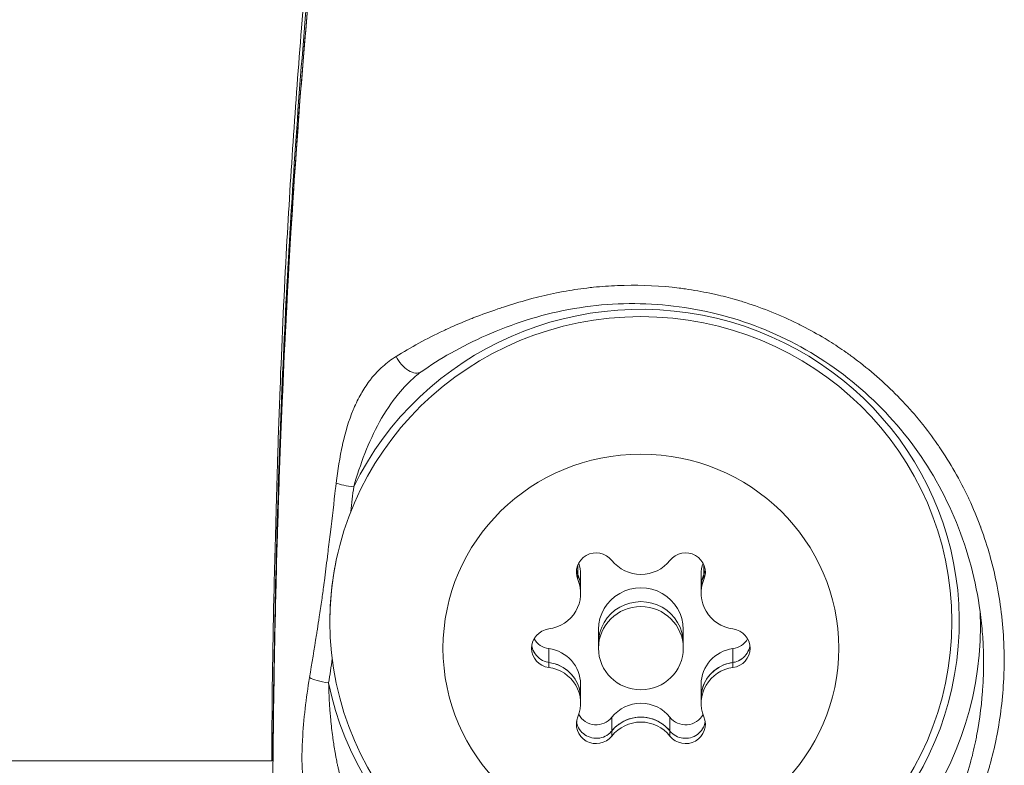
# Model space of a CAD drawing. Units: millimetres. Extents: x -3444 to 3068, y -4436 to 3395.
# Drawn here: x -486 to -451, y -2768 to -2741 of the extents above; entities that cross this region are included whole.
import ezdxf

# ---------------------------------------------------------------- set-up
doc = ezdxf.new("R2010")
doc.units = ezdxf.units.MM
doc.header["$LTSCALE"] = 1000
doc.layers.add('1 EQUIPMENT', color=7, linetype='Continuous', lineweight=18)

# ---------------------------------------------------------------- blocks, each defined once
blk = doc.blocks.new('GGJS 1023 BLOCK')
at = {"layer": '1 EQUIPMENT', "color": 0, "linetype": 'Continuous', "lineweight": 0}
for p, q in [((-466.109, -2760.946), (-466.109, -2760.602)), ((-461.649, -2760.946), (-461.649, -2760.602)), ((-466.109, -2761.124), (-466.109, -2760.946)), ((-466.011, -2761.431), (-466.011, -2760.942)), ((-461.747, -2761.431), (-461.747, -2760.942)), ((-461.649, -2761.124), (-461.649, -2760.946)), ((-466.011, -2761.608), (-466.011, -2761.431)), ((-461.747, -2761.608), (-461.747, -2761.431)), ((-465.379, -2763.374), (-465.379, -2762.884)), ((-462.379, -2763.374), (-462.379, -2762.884)), ((-465.379, -2763.55), (-465.379, -2763.374)), ((-462.379, -2763.55), (-462.379, -2763.374)), ((-467.136, -2764.052), (-467.136, -2763.564)), ((-460.622, -2764.052), (-460.622, -2763.564)), ((-467.136, -2764.23), (-467.136, -2764.052)), ((-460.622, -2764.23), (-460.622, -2764.052)), ((-466.011, -2765.316), (-466.011, -2764.826)), ((-461.747, -2765.316), (-461.747, -2764.826)), ((-466.011, -2765.492), (-466.011, -2765.316)), ((-461.747, -2765.492), (-461.747, -2765.316)), ((-464.907, -2766.478), (-464.907, -2765.991)), ((-462.851, -2766.478), (-462.851, -2765.991)), ((-464.907, -2766.656), (-464.907, -2766.478)), ((-462.851, -2766.656), (-462.851, -2766.478)), ((-624.967, -2767.534), (-476.892, -2767.534))]:
    blk.add_line(p, q, dxfattribs=at)
blk.add_arc((-475.892, -2766.846), 1, 180.6041, 186.278, dxfattribs=at)
for centre, major_axis, ratio, start_param, end_param in [((-463.879, -2762.61), (-11.263, 0), 0.980641, 0.197243, 5.836761), ((-467.309, -2760.942), (1.298, 0), 0.980641, 0, 0.322463), ((-463.879, -2759.665), (1.298, 0), 0.980641, -2.484314, -0.657279), ((-460.449, -2760.942), (-1.298, 0), 0.980641, -0.322463, 0), ((-467.309, -2761.608), (1.298, 0), 0.980641, -1.437116, 0.389918), ((-467.309, -2761.431), (1.298, 0), 0.980641, 0, 0.125299), ((-460.449, -2761.608), (-1.298, 0), 0.980641, -0.389918, 1.437116), ((-460.449, -2761.431), (-1.298, 0), 0.980641, -0.125299, 0), ((-463.879, -2762.884), (1.5, 0), 0.980641, 0, 3.141593), ((-463.879, -2763.374), (1.5, 0), 0.980641, 0, 3.141593), ((-463.879, -2763.55), (-1.5, 0), 0.980641, -4.712389, 1.570796), ((-467.309, -2764.826), (1.298, 0), 0.980641, 0, 1.437116), ((-460.449, -2764.826), (-1.298, 0), 0.980641, -1.437116, 0), ((-467.309, -2765.492), (1.298, 0), 0.980641, -0.389918, 1.437116), ((-467.309, -2765.316), (1.298, 0), 0.980641, 0, 1.172497), ((-460.449, -2765.492), (-1.298, 0), 0.980641, -1.437116, 0.389918), ((-460.449, -2765.316), (-1.298, 0), 0.980641, -1.172497, 0), ((-474.924, -2764.628), (0.741, -0.113), 0.193669, -2.687232, -1.541321), ((-463.879, -2766.769), (-1.298, 0), 0.980641, -2.484314, -0.657279), ((-463.879, -2767.434), (-1.298, 0), 0.980641, -2.484314, -0.657279), ((-463.879, -2767.258), (-1.298, 0), 0.980641, -2.219694, -0.921898), ((-475.892, -2766.846), (-1, -0.011), 0.989969, -0.020112, 0)]:
    blk.add_ellipse(centre, major_axis=major_axis, ratio=ratio, start_param=start_param, end_param=end_param, dxfattribs=at)
at = {"layer": '1 EQUIPMENT', "color": 0, "linetype": 'Continuous', "lineweight": 0, "extrusion": (0, 0, -1)}
for centre, major_axis, ratio, start_param, end_param in [((-463.879, -2762.61), (11, 0), 0.980641, -4.712389, 1.570796), ((-472.081, -2753.162), (0.431, -0.614), 0.569963, -0.000006, 1.848546), ((-463.879, -2763.55), (7, 0), 0.980641, -4.712389, 1.570796), ((-474.038, -2757.694), (-0.745, 0.084), 0.19464, -1.592643, -0.615059), ((-465.461, -2760.863), (-0.7, 0), 0.980641, -0.389918, 2.484314), ((-462.297, -2760.863), (0.7, 0), 0.980641, -2.484314, 0.389918), ((-467.309, -2761.431), (1.298, 0), 0.980641, -0.212812, 0), ((-460.449, -2761.431), (-1.298, 0), 0.980641, 0, 0.212812), ((-463.879, -2763.374), (-1.5, 0), 0.980641, 0, 3.141593), ((-463.879, -2762.754), (12.013, 0), 0.980641, -0.040597, 2.629812), ((-467.043, -2763.55), (-0.7, 0), 0.980641, -1.437116, 1.437116), ((-460.715, -2763.55), (0.7, 0), 0.980641, -1.437116, 1.437116), ((-467.043, -2762.884), (-0.7, 0), 0.980641, -1.437116, -0.506295), ((-460.715, -2762.884), (-0.7, 0), 0.980641, -2.635298, -1.704477), ((-467.309, -2765.316), (1.298, 0), 0.980641, -1.26001, 0), ((-460.449, -2765.316), (-1.298, 0), 0.980641, 0, 1.26001), ((-465.461, -2766.237), (-0.7, 0), 0.980641, -2.484314, 0.389918), ((-465.461, -2765.571), (-0.7, 0), 0.980641, -2.484314, -0.492152), ((-463.879, -2767.258), (1.298, 0), 0.980641, -2.307207, -0.834385), ((-462.297, -2765.571), (-0.7, 0), 0.980641, -2.649441, -0.657279), ((-462.297, -2766.237), (0.7, 0), 0.980641, -0.389918, 2.484314), ((-475.892, -2766.846), (-1, 0.01), 0.204356, -0.120588, -0.002903), ((-475.892, -2766.846), (-0.993, -0.015), 0.000003, -0.000002, 0.000057), ((-475.892, -2766.846), (-0.994, -0.109), 0.000011, 0, 0.000043), ((-475.892, -2767.521), (-1, 0.006), 0.968308, 0, 0.003904)]:
    blk.add_ellipse(centre, major_axis=major_axis, ratio=ratio, start_param=start_param, end_param=end_param, dxfattribs=at)
at = {"layer": '1 EQUIPMENT', "color": 0, "linetype": 'Continuous', "lineweight": 0}
for points, knots in [([(-476.935, -2767.534), (-476.934, -2767.216), (-476.933, -2766.894), (-476.922, -2764.85), (-476.89, -2762.891), (-476.831, -2760.545), (-476.816, -2759.982), (-476.798, -2759.364), (-476.794, -2759.221), (-476.789, -2759.031), (-476.787, -2758.969), (-476.785, -2758.867), (-476.784, -2758.829), (-476.783, -2758.812), (-476.783, -2758.819), (-476.783, -2758.807), (-476.783, -2758.791), (-476.781, -2758.729), (-476.78, -2758.678), (-476.777, -2758.557), (-476.775, -2758.484), (-476.769, -2758.27), (-476.765, -2758.117), (-476.751, -2757.608), (-476.74, -2757.229), (-476.704, -2756.047), (-476.676, -2755.22), (-476.584, -2752.822), (-476.511, -2751.226), (-476.281, -2746.984), (-476.102, -2744.315), (-475.625, -2738.473), (-475.313, -2735.294), (-474.519, -2728.665), (-474.028, -2725.211), (-472.758, -2717.88), (-472.019, -2713.978), (-470.116, -2707.513), (-469.153, -2704.932), (-467.094, -2700.334), (-466.044, -2698.284), (-463.67, -2694.134), (-462.31, -2692.016), (-459.534, -2688.835), (-458.237, -2687.641), (-456.789, -2686.691)], [7.480504, 7.480504, 7.480504, 7.480504, 8.813901, 8.813901, 15.861292, 15.861292, 18.125988, 18.125988, 18.88361, 18.88361, 19.291301, 19.291301, 19.738312, 19.738312, 19.983029, 19.983029, 20.238303, 20.238303, 20.534765, 20.534765, 20.834962, 20.834962, 21.411257, 21.411257, 22.68885, 22.68885, 25.373301, 25.373301, 30.434569, 30.434569, 38.82054, 38.82054, 48.630767, 48.630767, 59.270158, 59.270158, 71.319861, 71.319861, 79.606115, 79.606115, 86.571849, 86.571849, 94.103434, 94.103434, 99.310602, 99.310602, 99.310602, 99.310602]), ([(-476.892, -2766.837), (-476.859, -2763.53), (-476.788, -2760.224), (-476.557, -2753.615), (-476.395, -2750.311), (-475.965, -2743.713), (-475.697, -2740.418), (-475.029, -2733.838), (-474.629, -2730.552), (-473.665, -2724.005), (-473.098, -2720.748), (-472.098, -2715.89), (-471.736, -2714.276), (-471.082, -2711.876), (-470.846, -2711.079), (-470.343, -2709.502), (-470.075, -2708.72), (-468.658, -2704.847), (-467.273, -2701.859), (-465.291, -2698.235), (-464.883, -2697.515), (-464.035, -2696.09), (-463.593, -2695.384), (-462.198, -2693.307), (-461.189, -2691.986), (-460.034, -2690.784)], [0, 0, 0, 0, 0.01013385, 0.01013385, 0.0202677, 0.0202677, 0.03040154, 0.03040154, 0.04053539, 0.04053539, 0.05066924, 0.05066924, 0.05573617, 0.05573617, 0.05826963, 0.05826963, 0.06080309, 0.06080309, 0.07093694, 0.07093694, 0.0734704, 0.0734704, 0.07600386, 0.07600386, 0.08107079, 0.08107079, 0.08107079, 0.08107079]), ([(-476.892, -2767.511), (-476.86, -2764.236), (-476.791, -2760.962), (-476.469, -2751.683), (-476.115, -2745.679), (-475.065, -2734.423), (-474.417, -2729.16), (-472.802, -2719.578), (-471.988, -2715.207), (-469.774, -2708.147), (-468.663, -2705.372), (-466.349, -2700.545), (-465.222, -2698.443), (-462.824, -2694.564), (-461.546, -2692.763), (-460.033, -2691.182)], [0, 0, 0, 0, 10.000664, 10.000664, 28.350791, 28.350791, 44.51637, 44.51637, 58.008705, 58.008705, 67.065584, 67.065584, 74.297179, 74.297179, 80.919721, 80.919721, 80.919721, 80.919721]), ([(-460.034, -2691.197), (-460.615, -2691.804), (-461.156, -2692.439), (-462.182, -2693.752), (-462.667, -2694.429), (-463.594, -2695.814), (-464.036, -2696.523), (-464.889, -2697.961), (-465.299, -2698.687), (-467.286, -2702.335), (-468.666, -2705.331), (-470.355, -2709.964), (-470.855, -2711.531), (-471.722, -2714.715), (-472.086, -2716.332), (-472.755, -2719.587), (-473.064, -2721.222), (-473.637, -2724.495), (-473.9, -2726.135), (-474.624, -2731.065), (-475.025, -2734.364), (-475.695, -2740.978), (-475.964, -2744.289), (-476.61, -2754.229), (-476.826, -2760.867), (-476.892, -2767.511)], [0.00181635, 0.00181635, 0.00181635, 0.00181635, 0.00437374, 0.00437374, 0.00693113, 0.00693113, 0.00948852, 0.00948852, 0.01204592, 0.01204592, 0.02227549, 0.02227549, 0.02739027, 0.02739027, 0.03250506, 0.03250506, 0.03761984, 0.03761984, 0.04273463, 0.04273463, 0.05296419, 0.05296419, 0.06319376, 0.06319376, 0.0836529, 0.0836529, 0.0836529, 0.0836529]), ([(-472.536, -2753.23), (-472.021, -2752.908), (-471.465, -2752.604), (-470.861, -2752.32), (-470.833, -2752.307), (-470.806, -2752.295), (-470.778, -2752.282), (-470.537, -2752.17), (-470.288, -2752.062), (-470.035, -2751.959), (-469.998, -2751.944), (-469.961, -2751.928), (-469.924, -2751.914), (-469.876, -2751.895), (-469.829, -2751.876), (-469.782, -2751.858), (-469.507, -2751.75), (-469.226, -2751.649), (-468.942, -2751.553), (-468.876, -2751.531), (-468.809, -2751.509), (-468.743, -2751.487), (-468.452, -2751.392), (-468.157, -2751.303), (-467.859, -2751.222), (-467.802, -2751.206), (-467.745, -2751.191), (-467.688, -2751.176), (-467.418, -2751.106), (-467.146, -2751.042), (-466.869, -2750.986), (-466.789, -2750.97), (-466.709, -2750.954), (-466.629, -2750.94), (-466.351, -2750.889), (-466.07, -2750.846), (-465.79, -2750.812), (-465.71, -2750.803), (-465.63, -2750.794), (-465.551, -2750.785), (-465.269, -2750.756), (-464.987, -2750.736), (-464.704, -2750.724), (-464.625, -2750.721), (-464.547, -2750.719), (-464.468, -2750.717), (-463.821, -2750.702), (-463.174, -2750.733), (-462.526, -2750.814), (-462.451, -2750.823), (-462.375, -2750.833), (-462.3, -2750.844), (-462.011, -2750.885), (-461.722, -2750.936), (-461.437, -2750.996), (-461.366, -2751.011), (-461.294, -2751.027), (-461.223, -2751.043), (-460.992, -2751.096), (-460.762, -2751.155), (-460.535, -2751.22), (-460.481, -2751.236), (-460.427, -2751.251), (-460.374, -2751.267), (-460.307, -2751.287), (-460.24, -2751.308), (-460.174, -2751.329), (-459.545, -2751.529), (-458.932, -2751.775), (-458.336, -2752.07), (-458.279, -2752.098), (-458.223, -2752.126), (-458.167, -2752.155), (-457.895, -2752.294), (-457.626, -2752.444), (-457.365, -2752.601), (-457.314, -2752.632), (-457.264, -2752.663), (-457.214, -2752.694), (-457.011, -2752.82), (-456.813, -2752.952), (-456.618, -2753.088), (-456.561, -2753.128), (-456.504, -2753.169), (-456.448, -2753.209), (-456.404, -2753.241), (-456.361, -2753.273), (-456.317, -2753.306), (-455.775, -2753.71), (-455.265, -2754.154), (-454.789, -2754.641), (-454.757, -2754.673), (-454.726, -2754.705), (-454.694, -2754.738), (-454.471, -2754.971), (-454.254, -2755.214), (-454.048, -2755.464), (-454.023, -2755.494), (-453.997, -2755.525), (-453.972, -2755.556), (-453.766, -2755.811), (-453.57, -2756.073), (-453.384, -2756.34), (-453.365, -2756.369), (-453.345, -2756.397), (-453.326, -2756.425), (-452.934, -2757), (-452.59, -2757.604), (-452.293, -2758.235), (-452.284, -2758.255), (-452.274, -2758.275), (-452.265, -2758.294), (-452.12, -2758.607), (-451.987, -2758.928), (-451.866, -2759.253), (-451.861, -2759.267), (-451.856, -2759.281), (-451.85, -2759.295), (-451.728, -2759.627), (-451.621, -2759.961), (-451.526, -2760.298), (-451.524, -2760.306), (-451.522, -2760.313), (-451.52, -2760.32), (-451.329, -2761.009), (-451.194, -2761.707), (-451.114, -2762.415), (-451.113, -2762.421), (-451.112, -2762.428), (-451.112, -2762.435), (-451.073, -2762.782), (-451.047, -2763.131), (-451.035, -2763.482), (-451.035, -2763.496), (-451.034, -2763.511), (-451.034, -2763.525), (-451.023, -2763.869), (-451.025, -2764.213), (-451.04, -2764.553), (-451.041, -2764.575), (-451.042, -2764.597), (-451.043, -2764.62), (-451.075, -2765.306), (-451.159, -2765.983), (-451.29, -2766.65), (-451.297, -2766.688), (-451.305, -2766.725), (-451.312, -2766.763), (-451.375, -2767.07), (-451.448, -2767.376), (-451.532, -2767.68), (-451.544, -2767.724), (-451.556, -2767.768), (-451.568, -2767.812), (-451.653, -2768.109), (-451.748, -2768.405), (-451.852, -2768.697), (-451.869, -2768.746), (-451.887, -2768.795), (-451.905, -2768.845), (-452.133, -2769.462), (-452.404, -2770.065), (-452.714, -2770.64), (-452.745, -2770.698), (-452.776, -2770.755), (-452.808, -2770.812), (-452.983, -2771.125), (-453.169, -2771.43), (-453.367, -2771.728), (-453.465, -2771.877), (-453.567, -2772.024), (-453.671, -2772.169), (-453.728, -2772.248), (-453.786, -2772.327), (-453.844, -2772.405), (-454.084, -2772.725), (-454.339, -2773.038), (-454.607, -2773.34), (-454.633, -2773.369), (-454.659, -2773.398), (-454.686, -2773.427), (-454.866, -2773.626), (-455.053, -2773.82), (-455.245, -2774.007), (-455.31, -2774.071), (-455.376, -2774.134), (-455.443, -2774.197), (-455.896, -2774.62), (-456.38, -2775.011), (-456.896, -2775.368), (-456.979, -2775.425), (-457.062, -2775.481), (-457.147, -2775.537), (-457.365, -2775.68), (-457.589, -2775.817), (-457.816, -2775.946), (-457.906, -2775.998), (-457.997, -2776.048), (-458.089, -2776.097), (-458.317, -2776.219), (-458.548, -2776.334), (-458.783, -2776.442), (-458.88, -2776.486), (-458.978, -2776.529), (-459.076, -2776.57), (-459.312, -2776.671), (-459.553, -2776.764), (-459.798, -2776.85), (-459.9, -2776.886), (-460.004, -2776.921), (-460.108, -2776.954), (-460.355, -2777.033), (-460.606, -2777.104), (-460.856, -2777.166), (-460.963, -2777.192), (-461.07, -2777.217), (-461.177, -2777.24), (-461.786, -2777.373), (-462.402, -2777.455), (-463.023, -2777.487), (-463.133, -2777.493), (-463.243, -2777.497), (-463.353, -2777.499), (-463.608, -2777.505), (-463.864, -2777.502), (-464.117, -2777.491), (-464.228, -2777.486), (-464.338, -2777.48), (-464.448, -2777.472), (-464.698, -2777.453), (-464.946, -2777.428), (-465.192, -2777.394), (-465.302, -2777.379), (-465.412, -2777.363), (-465.521, -2777.345), (-465.769, -2777.305), (-466.016, -2777.256), (-466.259, -2777.201), (-466.362, -2777.177), (-466.466, -2777.152), (-466.568, -2777.126), (-466.819, -2777.062), (-467.068, -2776.989), (-467.309, -2776.911), (-467.398, -2776.881), (-467.486, -2776.851), (-467.573, -2776.821), (-468.153, -2776.615), (-468.694, -2776.373), (-469.203, -2776.103), (-469.262, -2776.072), (-469.32, -2776.041), (-469.377, -2776.009), (-469.608, -2775.882), (-469.832, -2775.749), (-470.05, -2775.61), (-470.322, -2775.436), (-470.581, -2775.255), (-470.827, -2775.07), (-470.861, -2775.045), (-470.895, -2775.019), (-470.928, -2774.994), (-471.137, -2774.832), (-471.337, -2774.667), (-471.528, -2774.499), (-471.551, -2774.479), (-471.574, -2774.459), (-471.596, -2774.439), (-471.786, -2774.269), (-471.967, -2774.098), (-472.142, -2773.926), (-472.147, -2773.921), (-472.152, -2773.916), (-472.158, -2773.911), (-472.172, -2773.897), (-472.187, -2773.882), (-472.202, -2773.868), (-472.383, -2773.689), (-472.56, -2773.509), (-472.732, -2773.327), (-472.743, -2773.315), (-472.755, -2773.302), (-472.767, -2773.29), (-472.939, -2773.107), (-473.106, -2772.922), (-473.267, -2772.732), (-473.278, -2772.719), (-473.289, -2772.706), (-473.3, -2772.693), (-473.636, -2772.294), (-473.947, -2771.878), (-474.23, -2771.458), (-474.236, -2771.449), (-474.241, -2771.441), (-474.247, -2771.432), (-474.533, -2771.007), (-474.792, -2770.578), (-475.029, -2770.143), (-475.031, -2770.139), (-475.033, -2770.136), (-475.035, -2770.132), (-475.275, -2769.693), (-475.492, -2769.248), (-475.687, -2768.801)], [0, 0, 0, 0, 0.00222005, 0.00222005, 0.00222005, 0.00232163, 0.00232163, 0.00232163, 0.00320097, 0.00320097, 0.00320097, 0.00333008, 0.00333008, 0.00333008, 0.00349333, 0.00349333, 0.00349333, 0.0044401, 0.0044401, 0.0044401, 0.00465945, 0.00465945, 0.00465945, 0.00561644, 0.00561644, 0.00561644, 0.00579783, 0.00579783, 0.00579783, 0.00666015, 0.00666015, 0.00666015, 0.00690962, 0.00690962, 0.00690962, 0.00777018, 0.00777018, 0.00777018, 0.00801497, 0.00801497, 0.00801497, 0.0088802, 0.0088802, 0.0088802, 0.00912129, 0.00912129, 0.00912129, 0.01110025, 0.01110025, 0.01110025, 0.01133005, 0.01133005, 0.01133005, 0.01221028, 0.01221028, 0.01221028, 0.01243155, 0.01243155, 0.01243155, 0.01314994, 0.01314994, 0.01314994, 0.0133203, 0.0133203, 0.0133203, 0.01353199, 0.01353199, 0.01353199, 0.01554035, 0.01554035, 0.01554035, 0.01573025, 0.01573025, 0.01573025, 0.01665038, 0.01665038, 0.01665038, 0.0168283, 0.0168283, 0.0168283, 0.0175497, 0.0175497, 0.0175497, 0.0177604, 0.0177604, 0.0177604, 0.0179253, 0.0179253, 0.0179253, 0.01998045, 0.01998045, 0.01998045, 0.0201168, 0.0201168, 0.0201168, 0.02109048, 0.02109048, 0.02109048, 0.02121106, 0.02121106, 0.02121106, 0.0222005, 0.0222005, 0.0222005, 0.0223042, 0.0223042, 0.0223042, 0.02442055, 0.02442055, 0.02442055, 0.02448641, 0.02448641, 0.02448641, 0.02553058, 0.02553058, 0.02553058, 0.02557531, 0.02557531, 0.02557531, 0.0266406, 0.0266406, 0.0266406, 0.02666366, 0.02666366, 0.02666366, 0.02883993, 0.02883993, 0.02883993, 0.02886065, 0.02886065, 0.02886065, 0.02992716, 0.02992716, 0.02992716, 0.02997068, 0.02997068, 0.02997068, 0.03101248, 0.03101248, 0.03101248, 0.0310807, 0.0310807, 0.0310807, 0.03318244, 0.03318244, 0.03318244, 0.03330075, 0.03330075, 0.03330075, 0.03427009, 0.03427009, 0.03427009, 0.03441078, 0.03441078, 0.03441078, 0.03536005, 0.03536005, 0.03536005, 0.0355208, 0.0355208, 0.0355208, 0.03753935, 0.03753935, 0.03753935, 0.03774085, 0.03774085, 0.03774085, 0.03885088, 0.03885088, 0.03885088, 0.03940589, 0.03940589, 0.03940589, 0.03970878, 0.03970878, 0.03970878, 0.04095095, 0.04095095, 0.04095095, 0.04107093, 0.04107093, 0.04107093, 0.04189848, 0.04189848, 0.04189848, 0.04218096, 0.04218096, 0.04218096, 0.04409445, 0.04409445, 0.04409445, 0.04440101, 0.04440101, 0.04440101, 0.04519488, 0.04519488, 0.04519488, 0.04551103, 0.04551103, 0.04551103, 0.04629761, 0.04629761, 0.04629761, 0.04662106, 0.04662106, 0.04662106, 0.04740243, 0.04740243, 0.04740243, 0.04773108, 0.04773108, 0.04773108, 0.04850943, 0.04850943, 0.04850943, 0.04884111, 0.04884111, 0.04884111, 0.05072847, 0.05072847, 0.05072847, 0.05106116, 0.05106116, 0.05106116, 0.05183365, 0.05183365, 0.05183365, 0.05217118, 0.05217118, 0.05217118, 0.05293822, 0.05293822, 0.05293822, 0.05328121, 0.05328121, 0.05328121, 0.05406052, 0.05406052, 0.05406052, 0.05439123, 0.05439123, 0.05439123, 0.05520148, 0.05520148, 0.05520148, 0.05550126, 0.05550126, 0.05550126, 0.05749226, 0.05749226, 0.05749226, 0.05772131, 0.05772131, 0.05772131, 0.05863821, 0.05863821, 0.05863821, 0.05978436, 0.05978436, 0.05978436, 0.05994136, 0.05994136, 0.05994136, 0.06093261, 0.06093261, 0.06093261, 0.06105138, 0.06105138, 0.06105138, 0.06204829, 0.06204829, 0.06204829, 0.06207765, 0.06207765, 0.06207765, 0.06216141, 0.06216141, 0.06216141, 0.06319965, 0.06319965, 0.06319965, 0.06327143, 0.06327143, 0.06327143, 0.06431032, 0.06431032, 0.06431032, 0.06438146, 0.06438146, 0.06438146, 0.06655646, 0.06655646, 0.06655646, 0.06660151, 0.06660151, 0.06660151, 0.06880302, 0.06880302, 0.06880302, 0.06882156, 0.06882156, 0.06882156, 0.07104161, 0.07104161, 0.07104161, 0.07104161]), ([(-451.81, -2762.864), (-451.907, -2761.784), (-452.138, -2760.704), (-452.862, -2758.653), (-453.358, -2757.667), (-454.569, -2755.886), (-455.29, -2755.074), (-456.898, -2753.68), (-457.796, -2753.085), (-459.696, -2752.154), (-460.713, -2751.81), (-462.775, -2751.397), (-463.839, -2751.324), (-465.919, -2751.442), (-466.958, -2751.641), (-468.898, -2752.256), (-469.811, -2752.665), (-470.973, -2753.324), (-471.323, -2753.547), (-471.65, -2753.776)], [0, 0, 0, 0, 3.283948, 3.283948, 6.547787, 6.547787, 9.754334, 9.754334, 12.938868, 12.938868, 16.112663, 16.112663, 19.277526, 19.277526, 22.43676, 22.43676, 25.562205, 25.562205, 27.04776, 27.04776, 27.04776, 27.04776]), ([(-472.536, -2753.23), (-472.704, -2753.336), (-472.86, -2753.455), (-473.154, -2753.717), (-473.291, -2753.861), (-473.422, -2754.024), (-473.429, -2754.033), (-473.551, -2754.189), (-473.657, -2754.345), (-473.762, -2754.524), (-473.77, -2754.538), (-473.871, -2754.715), (-473.957, -2754.891), (-474.041, -2755.088), (-474.048, -2755.104), (-474.211, -2755.499), (-474.332, -2755.903), (-474.431, -2756.341), (-474.433, -2756.353), (-474.532, -2756.797), (-474.603, -2757.25), (-474.656, -2757.71)], [0, 0, 0, 0, 0.000728139, 0.000728139, 0.001456278, 0.001456278, 0.001497646, 0.001497646, 0.002184417, 0.002184417, 0.002238496, 0.002238496, 0.002912556, 0.002912556, 0.002970927, 0.002970927, 0.004368834, 0.004368834, 0.00440803, 0.00440803, 0.005825111, 0.005825111, 0.005825111, 0.005825111]), ([(-474.038, -2757.841), (-473.923, -2757.437), (-473.792, -2757.042), (-473.49, -2756.276), (-473.321, -2755.905), (-472.928, -2755.194), (-472.705, -2754.858), (-472.271, -2754.333), (-472.074, -2754.128), (-471.86, -2753.941)], [0, 0, 0, 0, 0.001273246, 0.001273246, 0.002546491, 0.002546491, 0.003819737, 0.003819737, 0.004732803, 0.004732803, 0.004732803, 0.004732803]), ([(-475.6, -2764.589), (-475.516, -2764.085), (-475.434, -2763.581), (-475.354, -2763.077), (-475.344, -2763.011), (-475.334, -2762.946), (-475.323, -2762.88), (-475.301, -2762.735), (-475.278, -2762.59), (-475.256, -2762.445), (-475.226, -2762.246), (-475.197, -2762.046), (-475.168, -2761.846), (-475.143, -2761.673), (-475.119, -2761.5), (-475.096, -2761.326), (-475.089, -2761.274), (-475.082, -2761.222), (-475.075, -2761.169), (-475.038, -2760.887), (-475.003, -2760.604), (-474.968, -2760.321), (-474.961, -2760.261), (-474.954, -2760.202), (-474.946, -2760.142), (-474.918, -2759.908), (-474.89, -2759.674), (-474.862, -2759.44), (-474.8, -2758.923), (-474.738, -2758.406), (-474.677, -2757.888), (-474.67, -2757.829), (-474.663, -2757.769), (-474.656, -2757.71)], [0, 0, 0, 0, 0.001569682, 0.001569682, 0.001569682, 0.001774573, 0.001774573, 0.001774573, 0.002225334, 0.002225334, 0.002225334, 0.002845618, 0.002845618, 0.002845618, 0.003382821, 0.003382821, 0.003382821, 0.003544803, 0.003544803, 0.003544803, 0.004418134, 0.004418134, 0.004418134, 0.004602105, 0.004602105, 0.004602105, 0.005322934, 0.005322934, 0.005322934, 0.006918, 0.006918, 0.006918, 0.007101304, 0.007101304, 0.007101304, 0.007101304]), ([(-466.109, -2760.946), (-466.112, -2760.937), (-466.116, -2760.928), (-466.136, -2760.872), (-466.148, -2760.822), (-466.155, -2760.772)], [0.1197817, 0.1197817, 0.1197817, 0.1197817, 0.12263361, 0.12263361, 0.13795044, 0.13795044, 0.13795044, 0.13795044]), ([(-466.155, -2760.773), (-466.148, -2760.822), (-466.136, -2760.872), (-466.116, -2760.928), (-466.112, -2760.937), (-466.109, -2760.946)], [-0.1379532, -0.1379532, -0.1379532, -0.1379532, -0.12265518, -0.12265518, -0.11977966, -0.11977966, -0.11977966, -0.11977966]), ([(-466.021, -2761.272), (-466.031, -2761.2), (-466.046, -2761.128), (-466.08, -2761.019), (-466.093, -2760.982), (-466.109, -2760.946)], [0.20351643, 0.20351643, 0.20351643, 0.20351643, 0.22602032, 0.22602032, 0.23798767, 0.23798767, 0.23798767, 0.23798767]), ([(-461.649, -2760.946), (-461.651, -2760.949), (-461.652, -2760.952), (-461.695, -2761.057), (-461.723, -2761.164), (-461.737, -2761.272)], [-0.11898975, -0.11898975, -0.11898975, -0.11898975, -0.11802131, -0.11802131, -0.08450734, -0.08450734, -0.08450734, -0.08450734]), ([(-461.603, -2760.772), (-461.608, -2760.807), (-461.615, -2760.842), (-461.632, -2760.9), (-461.64, -2760.923), (-461.649, -2760.946)], [0.30394195, 0.30394195, 0.30394195, 0.30394195, 0.31463259, 0.31463259, 0.32210284, 0.32210284, 0.32210284, 0.32210284]), ([(-461.649, -2760.946), (-461.64, -2760.923), (-461.632, -2760.9), (-461.615, -2760.842), (-461.608, -2760.808), (-461.603, -2760.773)], [-0.32211176, -0.32211176, -0.32211176, -0.32211176, -0.31465945, -0.31465945, -0.303946, -0.303946, -0.303946, -0.303946]), ([(-474.353, -2768.523), (-474.185, -2768.953), (-473.998, -2769.382), (-473.787, -2769.817), (-473.781, -2769.828), (-473.574, -2770.251), (-473.356, -2770.658), (-473.101, -2771.084), (-473.087, -2771.106), (-472.837, -2771.52), (-472.576, -2771.909), (-472.274, -2772.32), (-472.25, -2772.352), (-472.101, -2772.551), (-471.973, -2772.717), (-471.812, -2772.916), (-471.783, -2772.952), (-471.625, -2773.144), (-471.493, -2773.299), (-471.321, -2773.492), (-471.285, -2773.531), (-471.115, -2773.718), (-470.976, -2773.863), (-470.786, -2774.05), (-470.742, -2774.093), (-470.552, -2774.275), (-470.401, -2774.412), (-470.19, -2774.593), (-470.136, -2774.638), (-469.923, -2774.813), (-469.759, -2774.942), (-469.525, -2775.114), (-469.46, -2775.16), (-469.224, -2775.326), (-469.047, -2775.442), (-468.793, -2775.599), (-468.72, -2775.642), (-468.206, -2775.942), (-467.734, -2776.174), (-467.136, -2776.406), (-467.046, -2776.44), (-466.893, -2776.494), (-466.83, -2776.516), (-466.689, -2776.563), (-466.61, -2776.588), (-466.452, -2776.636), (-466.372, -2776.659), (-466.197, -2776.707), (-466.102, -2776.732), (-465.778, -2776.812), (-465.547, -2776.86), (-465.217, -2776.916), (-465.121, -2776.932), (-464.953, -2776.955), (-464.883, -2776.965), (-464.728, -2776.984), (-464.644, -2776.993), (-464.475, -2777.009), (-464.39, -2777.017), (-464.209, -2777.03), (-464.113, -2777.036), (-463.77, -2777.052), (-463.521, -2777.055), (-463.179, -2777.047), (-463.084, -2777.044), (-462.396, -2777.009), (-461.807, -2776.929), (-461.139, -2776.778), (-461.052, -2776.757), (-460.716, -2776.673), (-460.466, -2776.6), (-460.138, -2776.491), (-460.057, -2776.463), (-459.731, -2776.346), (-459.489, -2776.249), (-459.177, -2776.111), (-459.102, -2776.077), (-458.791, -2775.931), (-458.559, -2775.812), (-458.261, -2775.647), (-458.192, -2775.607), (-457.895, -2775.434), (-457.672, -2775.292), (-457.389, -2775.1), (-457.325, -2775.056), (-456.767, -2774.66), (-456.305, -2774.276), (-455.82, -2773.81), (-455.767, -2773.758), (-455.288, -2773.281), (-454.89, -2772.824), (-454.485, -2772.289), (-454.442, -2772.23), (-454.046, -2771.689), (-453.726, -2771.184), (-453.404, -2770.595), (-453.37, -2770.531), (-453.057, -2769.935), (-452.81, -2769.379), (-452.576, -2768.742), (-452.552, -2768.674), (-452.416, -2768.285), (-452.316, -2767.96), (-452.159, -2767.376), (-452.098, -2767.118), (-452.029, -2766.788), (-452.015, -2766.718), (-451.889, -2766.055), (-451.814, -2765.456), (-451.775, -2764.778), (-451.771, -2764.707), (-451.754, -2764.296), (-451.752, -2763.953), (-451.772, -2763.36), (-451.788, -2763.112), (-451.81, -2762.864)], [0, 0, 0, 0, 0.00206986, 0.00206986, 0.0021251, 0.0021251, 0.00413971, 0.00413971, 0.00424969, 0.00424969, 0.00620957, 0.00620957, 0.00637373, 0.00637373, 0.0072445, 0.0072445, 0.00743639, 0.00743639, 0.00827943, 0.00827943, 0.00849928, 0.00849928, 0.00931435, 0.00931435, 0.00955957, 0.00955957, 0.01034928, 0.01034928, 0.01061587, 0.01061587, 0.01138421, 0.01138421, 0.01166792, 0.01166792, 0.01241914, 0.01241914, 0.01271535, 0.01271535, 0.014489, 0.014489, 0.01479563, 0.01479563, 0.01500646, 0.01500646, 0.01526519, 0.01526519, 0.01552392, 0.01552392, 0.01582875, 0.01582875, 0.01655885, 0.01655885, 0.01685858, 0.01685858, 0.01707632, 0.01707632, 0.01733505, 0.01733505, 0.01759378, 0.01759378, 0.01788623, 0.01788623, 0.01862871, 0.01862871, 0.01891249, 0.01891249, 0.02069856, 0.02069856, 0.02096405, 0.02096405, 0.02173349, 0.02173349, 0.02198968, 0.02198968, 0.02276842, 0.02276842, 0.02301655, 0.02301655, 0.02380335, 0.02380335, 0.0240446, 0.0240446, 0.02483828, 0.02483828, 0.02507378, 0.02507378, 0.02690813, 0.02690813, 0.02713615, 0.02713615, 0.02897799, 0.02897799, 0.02920284, 0.02920284, 0.03104785, 0.03104785, 0.03127095, 0.03127095, 0.0331177, 0.0331177, 0.03333946, 0.03333946, 0.0343738, 0.0343738, 0.03518756, 0.03518756, 0.03540768, 0.03540768, 0.03725742, 0.03725742, 0.03747389, 0.03747389, 0.03850607, 0.03850607, 0.03925837, 0.03925837, 0.03925837, 0.03925837]), ([(-467.136, -2764.052), (-467.146, -2764.051), (-467.155, -2764.049), (-467.255, -2764.031), (-467.341, -2763.997), (-467.497, -2763.896), (-467.566, -2763.83), (-467.671, -2763.678), (-467.708, -2763.593), (-467.731, -2763.488), (-467.734, -2763.471), (-467.736, -2763.455)], [0.1197817, 0.1197817, 0.1197817, 0.1197817, 0.12263361, 0.12263361, 0.15022894, 0.15022894, 0.17841215, 0.17841215, 0.20615163, 0.20615163, 0.21119203, 0.21119203, 0.21119203, 0.21119203]), ([(-467.736, -2763.455), (-467.734, -2763.471), (-467.731, -2763.487), (-467.708, -2763.592), (-467.672, -2763.677), (-467.566, -2763.83), (-467.498, -2763.896), (-467.341, -2763.996), (-467.255, -2764.031), (-467.155, -2764.049), (-467.146, -2764.051), (-467.136, -2764.052)], [-0.21119321, -0.21119321, -0.21119321, -0.21119321, -0.20618966, -0.20618966, -0.17845251, -0.17845251, -0.15025985, -0.15025985, -0.12265518, -0.12265518, -0.11977966, -0.11977966, -0.11977966, -0.11977966]), ([(-460.022, -2763.455), (-460.023, -2763.464), (-460.024, -2763.473), (-460.042, -2763.569), (-460.075, -2763.653), (-460.17, -2763.803), (-460.232, -2763.87), (-460.377, -2763.976), (-460.46, -2764.015), (-460.573, -2764.044), (-460.597, -2764.049), (-460.622, -2764.052)], [0.23070629, 0.23070629, 0.23070629, 0.23070629, 0.233544, 0.233544, 0.26041217, 0.26041217, 0.28733171, 0.28733171, 0.31463259, 0.31463259, 0.32210284, 0.32210284, 0.32210284, 0.32210284]), ([(-460.622, -2764.052), (-460.597, -2764.049), (-460.573, -2764.044), (-460.461, -2764.016), (-460.378, -2763.976), (-460.232, -2763.87), (-460.17, -2763.804), (-460.075, -2763.653), (-460.042, -2763.569), (-460.024, -2763.473), (-460.023, -2763.464), (-460.022, -2763.455)], [-0.32211176, -0.32211176, -0.32211176, -0.32211176, -0.31465945, -0.31465945, -0.28735688, -0.28735688, -0.26044017, -0.26044017, -0.23357799, -0.23357799, -0.23071215, -0.23071215, -0.23071215, -0.23071215]), ([(-466.806, -2764.142), (-466.842, -2764.127), (-466.879, -2764.114), (-466.916, -2764.102), (-466.988, -2764.08), (-467.062, -2764.063), (-467.136, -2764.052)], [0.31487244, 0.31487244, 0.31487244, 0.31487244, 0.32662727, 0.32662727, 0.32662727, 0.34931098, 0.34931098, 0.34931098, 0.34931098]), ([(-460.622, -2764.052), (-460.625, -2764.053), (-460.628, -2764.053), (-460.742, -2764.07), (-460.849, -2764.1), (-460.952, -2764.142)], [-0.11898975, -0.11898975, -0.11898975, -0.11898975, -0.11802131, -0.11802131, -0.08450734, -0.08450734, -0.08450734, -0.08450734]), ([(-475.6, -2764.589), (-475.659, -2764.95), (-475.712, -2765.315), (-475.798, -2766.055), (-475.831, -2766.429), (-475.86, -2766.984), (-475.866, -2767.168), (-475.869, -2767.536), (-475.865, -2767.719), (-475.844, -2768.067), (-475.827, -2768.236), (-475.773, -2768.546), (-475.737, -2768.685), (-475.687, -2768.801)], [0, 0, 0, 0, 0.001121929, 0.001121929, 0.002243858, 0.002243858, 0.002804822, 0.002804822, 0.003365787, 0.003365787, 0.003926751, 0.003926751, 0.004487715, 0.004487715, 0.004487715, 0.004487715]), ([(-474.353, -2768.523), (-474.365, -2768.497), (-474.377, -2768.469), (-474.389, -2768.441), (-474.4, -2768.413), (-474.412, -2768.383), (-474.423, -2768.353), (-474.434, -2768.322), (-474.445, -2768.289), (-474.456, -2768.257), (-474.465, -2768.23), (-474.473, -2768.203), (-474.482, -2768.176), (-474.489, -2768.15), (-474.497, -2768.124), (-474.505, -2768.098), (-474.517, -2768.055), (-474.529, -2768.011), (-474.54, -2767.967), (-474.553, -2767.92), (-474.564, -2767.873), (-474.576, -2767.826), (-474.581, -2767.803), (-474.586, -2767.78), (-474.592, -2767.757), (-474.601, -2767.717), (-474.61, -2767.676), (-474.619, -2767.636), (-474.632, -2767.571), (-474.646, -2767.505), (-474.658, -2767.439), (-474.667, -2767.393), (-474.676, -2767.346), (-474.685, -2767.299), (-474.7, -2767.215), (-474.714, -2767.13), (-474.727, -2767.046), (-474.74, -2766.971), (-474.751, -2766.895), (-474.762, -2766.819), (-474.768, -2766.774), (-474.774, -2766.729), (-474.781, -2766.683), (-474.794, -2766.582), (-474.806, -2766.482), (-474.818, -2766.381), (-474.83, -2766.273), (-474.841, -2766.166), (-474.851, -2766.058), (-474.859, -2765.977), (-474.866, -2765.896), (-474.872, -2765.814), (-474.875, -2765.785), (-474.877, -2765.756), (-474.879, -2765.727), (-474.892, -2765.56), (-474.901, -2765.394), (-474.909, -2765.228), (-474.916, -2765.077), (-474.921, -2764.926), (-474.924, -2764.774)], [0, 0, 0, 0, 0.000099991, 0.000099991, 0.000099991, 0.00020293, 0.00020293, 0.00020293, 0.000311706, 0.000311706, 0.000311706, 0.000399965, 0.000399965, 0.000399965, 0.000483205, 0.000483205, 0.000483205, 0.000622154, 0.000622154, 0.000622154, 0.000769899, 0.000769899, 0.000769899, 0.000840717, 0.000840717, 0.000840717, 0.000966409, 0.000966409, 0.000966409, 0.001166548, 0.001166548, 0.001166548, 0.001308734, 0.001308734, 0.001308734, 0.001564676, 0.001564676, 0.001564676, 0.001795312, 0.001795312, 0.001795312, 0.001932818, 0.001932818, 0.001932818, 0.002238481, 0.002238481, 0.002238481, 0.002563814, 0.002563814, 0.002563814, 0.002810475, 0.002810475, 0.002810475, 0.002899227, 0.002899227, 0.002899227, 0.003404314, 0.003404314, 0.003404314, 0.003865636, 0.003865636, 0.003865636, 0.003865636]), ([(-464.907, -2766.478), (-464.913, -2766.486), (-464.919, -2766.493), (-464.984, -2766.568), (-465.056, -2766.623), (-465.22, -2766.704), (-465.311, -2766.728), (-465.496, -2766.74), (-465.589, -2766.729), (-465.763, -2766.672), (-465.844, -2766.628), (-465.982, -2766.515), (-466.038, -2766.447), (-466.119, -2766.3), (-466.144, -2766.224), (-466.155, -2766.145)], [0.1197817, 0.1197817, 0.1197817, 0.1197817, 0.1226336, 0.1226336, 0.1502289, 0.1502289, 0.1784121, 0.1784121, 0.2061516, 0.2061516, 0.233544, 0.233544, 0.2604122, 0.2604122, 0.2852084, 0.2852084, 0.2852084, 0.2852084]), ([(-466.155, -2766.145), (-466.144, -2766.224), (-466.119, -2766.3), (-466.038, -2766.446), (-465.982, -2766.514), (-465.844, -2766.628), (-465.764, -2766.672), (-465.589, -2766.729), (-465.497, -2766.74), (-465.311, -2766.728), (-465.22, -2766.704), (-465.056, -2766.623), (-464.984, -2766.568), (-464.919, -2766.493), (-464.913, -2766.486), (-464.907, -2766.478)], [-0.2852154, -0.2852154, -0.2852154, -0.2852154, -0.2604402, -0.2604402, -0.233578, -0.233578, -0.2061897, -0.2061897, -0.1784525, -0.1784525, -0.1502599, -0.1502599, -0.1226552, -0.1226552, -0.1197797, -0.1197797, -0.1197797, -0.1197797]), ([(-461.603, -2766.145), (-461.613, -2766.214), (-461.633, -2766.281), (-461.704, -2766.424), (-461.759, -2766.497), (-461.896, -2766.616), (-461.975, -2766.663), (-462.145, -2766.723), (-462.234, -2766.738), (-462.413, -2766.734), (-462.501, -2766.715), (-462.665, -2766.646), (-462.74, -2766.596), (-462.82, -2766.515), (-462.836, -2766.497), (-462.851, -2766.478)], [0.1566766, 0.1566766, 0.1566766, 0.1566766, 0.1784121, 0.1784121, 0.2061516, 0.2061516, 0.233544, 0.233544, 0.2604122, 0.2604122, 0.2873317, 0.2873317, 0.3146326, 0.3146326, 0.3221028, 0.3221028, 0.3221028, 0.3221028]), ([(-462.851, -2766.478), (-462.836, -2766.497), (-462.82, -2766.515), (-462.74, -2766.596), (-462.665, -2766.646), (-462.501, -2766.715), (-462.413, -2766.734), (-462.234, -2766.738), (-462.145, -2766.723), (-461.975, -2766.663), (-461.896, -2766.617), (-461.76, -2766.497), (-461.704, -2766.425), (-461.633, -2766.281), (-461.613, -2766.214), (-461.603, -2766.145)], [-0.3221118, -0.3221118, -0.3221118, -0.3221118, -0.3146594, -0.3146594, -0.2873569, -0.2873569, -0.2604402, -0.2604402, -0.233578, -0.233578, -0.2061897, -0.2061897, -0.1784525, -0.1784525, -0.1566765, -0.1566765, -0.1566765, -0.1566765]), ([(-476.921, -2767.534), (-476.921, -2767.522), (-476.921, -2767.509), (-476.921, -2767.487), (-476.921, -2767.477), (-476.921, -2767.452), (-476.92, -2767.437), (-476.92, -2767.38), (-476.919, -2767.339), (-476.918, -2767.285), (-476.918, -2767.271), (-476.918, -2767.255), (-476.918, -2767.253), (-476.918, -2767.236), (-476.918, -2767.22), (-476.917, -2767.172), (-476.916, -2767.139), (-476.915, -2767.063), (-476.914, -2767.021), (-476.914, -2766.979), (-476.914, -2766.978), (-476.913, -2766.967), (-476.913, -2766.958), (-476.912, -2766.918), (-476.912, -2766.888), (-476.911, -2766.829), (-476.91, -2766.801), (-476.909, -2766.77), (-476.909, -2766.766), (-476.909, -2766.759), (-476.909, -2766.757), (-476.909, -2766.754), (-476.908, -2766.736), (-476.908, -2766.719), (-476.907, -2766.695), (-476.907, -2766.687), (-476.907, -2766.672), (-476.906, -2766.664), (-476.906, -2766.649), (-476.906, -2766.642), (-476.905, -2766.629), (-476.905, -2766.623), (-476.905, -2766.615), (-476.905, -2766.613), (-476.905, -2766.603), (-476.904, -2766.596), (-476.904, -2766.583), (-476.904, -2766.577), (-476.903, -2766.569), (-476.903, -2766.566), (-476.903, -2766.558), (-476.903, -2766.553), (-476.902, -2766.549), (-476.902, -2766.548), (-476.902, -2766.546), (-476.902, -2766.545), (-476.902, -2766.539), (-476.901, -2766.536), (-476.901, -2766.531), (-476.901, -2766.529), (-476.9, -2766.526), (-476.9, -2766.526), (-476.9, -2766.527), (-476.899, -2766.527), (-476.899, -2766.529), (-476.899, -2766.531), (-476.898, -2766.537), (-476.898, -2766.541), (-476.898, -2766.546), (-476.898, -2766.547), (-476.897, -2766.554), (-476.897, -2766.56), (-476.897, -2766.576), (-476.896, -2766.584), (-476.896, -2766.596), (-476.896, -2766.597), (-476.896, -2766.609), (-476.895, -2766.621), (-476.895, -2766.648), (-476.895, -2766.663), (-476.894, -2766.696), (-476.894, -2766.714), (-476.893, -2766.754), (-476.893, -2766.774), (-476.893, -2766.809), (-476.892, -2766.823), (-476.892, -2766.837)], [0.16733869, 0.16733869, 0.16733869, 0.16733869, 0.16748788, 0.16748788, 0.16761506, 0.16761506, 0.16779742, 0.16779742, 0.16833777, 0.16833777, 0.16853235, 0.16853235, 0.16855973, 0.16855973, 0.16877773, 0.16877773, 0.16926424, 0.16926424, 0.16996439, 0.16996439, 0.16999556, 0.16999556, 0.17015626, 0.17015626, 0.17073017, 0.17073017, 0.17136906, 0.17136906, 0.17146862, 0.17146862, 0.1715222, 0.17153421, 0.17153421, 0.17198498, 0.17198498, 0.17221436, 0.17221436, 0.17244837, 0.17244837, 0.17267944, 0.17267944, 0.17290797, 0.17290797, 0.17298092, 0.17298092, 0.17329484, 0.17329484, 0.17360566, 0.17360566, 0.17378826, 0.17378826, 0.17412581, 0.17412581, 0.17417838, 0.17417838, 0.17428903, 0.17428903, 0.17465929, 0.17465929, 0.1750683, 0.1750683, 0.17549581, 0.17549581, 0.17557368, 0.17557368, 0.17599636, 0.17599636, 0.17643725, 0.17643725, 0.17652252, 0.17652252, 0.17697338, 0.17697338, 0.17744493, 0.17744493, 0.17749966, 0.17749966, 0.17799805, 0.17799805, 0.17849644, 0.17849644, 0.17900914, 0.17900914, 0.17950219, 0.17950219, 0.17979704, 0.17979704, 0.17979704, 0.17979704]), ([(-464.664, -2766.244), (-464.684, -2766.259), (-464.704, -2766.275), (-464.724, -2766.291), (-464.791, -2766.348), (-464.853, -2766.411), (-464.907, -2766.478)], [0.20345392, 0.20345392, 0.20345392, 0.20345392, 0.21122906, 0.21122906, 0.21122906, 0.23788621, 0.23788621, 0.23788621, 0.23788621]), ([(-464.907, -2766.478), (-464.899, -2766.469), (-464.891, -2766.459), (-464.843, -2766.402), (-464.798, -2766.357), (-464.751, -2766.315)], [0.71054219, 0.71054219, 0.71054219, 0.71054219, 0.71433072, 0.71433072, 0.73361531, 0.73361531, 0.73361531, 0.73361531]), ([(-462.851, -2766.478), (-462.853, -2766.476), (-462.855, -2766.473), (-462.926, -2766.386), (-463.006, -2766.31), (-463.094, -2766.244)], [-0.11898975, -0.11898975, -0.11898975, -0.11898975, -0.11802131, -0.11802131, -0.08450734, -0.08450734, -0.08450734, -0.08450734]), ([(-463.007, -2766.315), (-462.953, -2766.363), (-462.903, -2766.415), (-462.855, -2766.473), (-462.853, -2766.476), (-462.851, -2766.478)], [0.09590565, 0.09590565, 0.09590565, 0.09590565, 0.11798945, 0.11798945, 0.11898887, 0.11898887, 0.11898887, 0.11898887]), ([(-476.892, -2766.857), (-476.893, -2766.759), (-476.894, -2766.684), (-476.896, -2766.619), (-476.896, -2766.604), (-476.896, -2766.604)], [0, 0, 0, 0, 2.131183, 2.131183, 3.17135, 3.17135, 3.17135, 3.17135]), ([(-476.892, -2767.511), (-476.892, -2767.536), (-476.892, -2767.56), (-476.893, -2767.634), (-476.893, -2767.684), (-476.894, -2767.776), (-476.894, -2767.816), (-476.894, -2767.912), (-476.895, -2767.968), (-476.895, -2768.069), (-476.896, -2768.114), (-476.896, -2768.211), (-476.896, -2768.263), (-476.897, -2768.321), (-476.897, -2768.327), (-476.897, -2768.382), (-476.897, -2768.432), (-476.898, -2768.533), (-476.898, -2768.584), (-476.899, -2768.685), (-476.899, -2768.736), (-476.899, -2768.8), (-476.899, -2768.812), (-476.9, -2768.877), (-476.9, -2768.93), (-476.9, -2769.034), (-476.901, -2769.086), (-476.901, -2769.152), (-476.901, -2769.165), (-476.901, -2769.231), (-476.902, -2769.284), (-476.902, -2769.352), (-476.902, -2769.366), (-476.902, -2769.429), (-476.903, -2769.478), (-476.903, -2769.531), (-476.903, -2769.535), (-476.903, -2769.583), (-476.903, -2769.63), (-476.904, -2769.723), (-476.904, -2769.77), (-476.904, -2769.843), (-476.905, -2769.869), (-476.905, -2769.93), (-476.905, -2769.965), (-476.906, -2770.035), (-476.906, -2770.07), (-476.906, -2770.141), (-476.906, -2770.177), (-476.907, -2770.224), (-476.907, -2770.235), (-476.907, -2770.32), (-476.908, -2770.395), (-476.908, -2770.514), (-476.909, -2770.558), (-476.909, -2770.605), (-476.909, -2770.608), (-476.909, -2770.687), (-476.91, -2770.765), (-476.91, -2770.859), (-476.91, -2770.875), (-476.911, -2770.891)], [0, 0, 0, 0, 0.000292371, 0.000292371, 0.000860028, 0.000860028, 0.001290928, 0.001290928, 0.001850988, 0.001850988, 0.002279304, 0.002279304, 0.00275789, 0.00275789, 0.002809329, 0.002809329, 0.003253609, 0.003253609, 0.003686192, 0.003686192, 0.004100756, 0.004100756, 0.00420437, 0.00420437, 0.004620935, 0.004620935, 0.00501973, 0.00501973, 0.005121123, 0.005121123, 0.005516507, 0.005516507, 0.005618658, 0.005618658, 0.005971113, 0.005971113, 0.005993973, 0.005993973, 0.006313678, 0.006313678, 0.006633218, 0.006633218, 0.006808151, 0.006808151, 0.007041878, 0.007041878, 0.007275707, 0.007275707, 0.007510536, 0.007510536, 0.007581614, 0.007581614, 0.008058966, 0.008058966, 0.008330322, 0.008330322, 0.008348874, 0.008348874, 0.008818003, 0.008818003, 0.008911402, 0.008911402, 0.008911402, 0.008911402])]:
    blk.add_open_spline(points, degree=3, knots=knots, dxfattribs=at)
for points in [[(-471.65, -2753.776), (-471.723, -2753.827), (-471.793, -2753.882), (-471.86, -2753.941)], [(-474.038, -2757.841), (-474.071, -2758.133), (-474.104, -2758.426), (-474.138, -2758.718)], [(-474.879, -2762.61), (-474.879, -2761.778), (-474.781, -2760.945), (-474.587, -2760.136)], [(-466.109, -2760.946), (-466.079, -2761.016), (-466.057, -2761.089), (-466.04, -2761.162)], [(-461.718, -2761.162), (-461.701, -2761.089), (-461.679, -2761.016), (-461.649, -2760.946)], [(-474.797, -2763.928), (-474.838, -2764.21), (-474.881, -2764.492), (-474.924, -2764.774)], [(-467.136, -2764.052), (-467.06, -2764.063), (-466.985, -2764.08), (-466.912, -2764.104)], [(-460.846, -2764.104), (-460.773, -2764.08), (-460.698, -2764.063), (-460.622, -2764.052)]]:
    blk.add_open_spline(points, degree=3, dxfattribs=at)

msp = doc.modelspace()

# ---------------------------------------------------------------- block references
at = {"layer": '1 EQUIPMENT'}
msp.add_blockref('GGJS 1023 BLOCK', (0, 0), dxfattribs=at)

doc.saveas('drawing.dxf')
